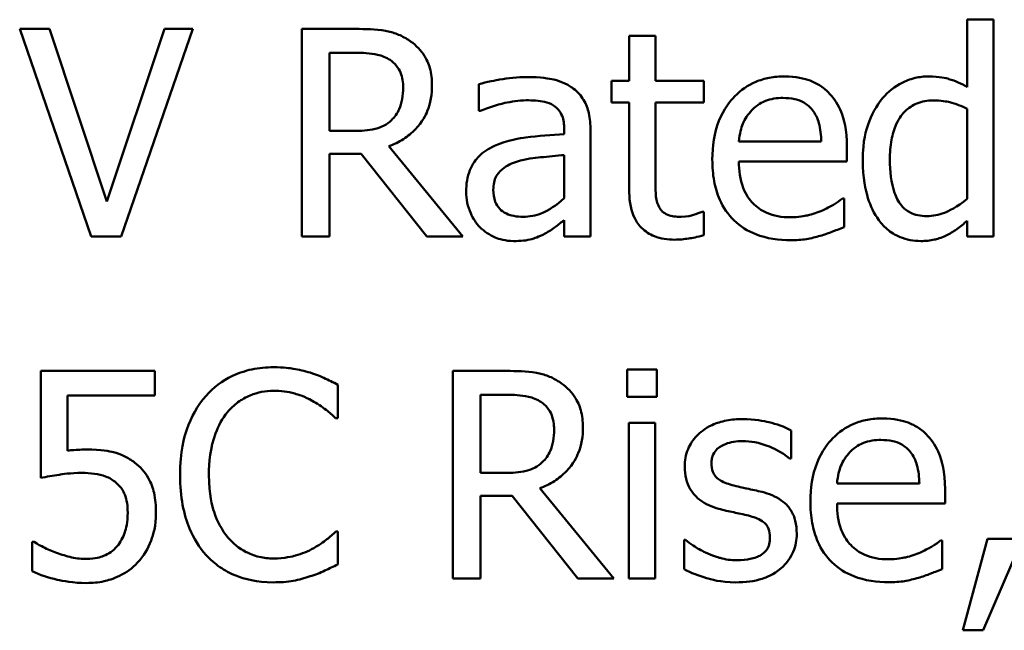
# Model space of a CAD drawing. Units: inches. Extents: x 0.05 to 2.15, y 0.02 to 1.67.
# Drawn here: x 1.71 to 1.75, y 0.48 to 0.51 of the extents above; entities that cross this region are included whole.
import ezdxf

# ---------------------------------------------------------------- set-up
doc = ezdxf.new("R2010")
doc.units = ezdxf.units.IN
doc.header["$LTSCALE"] = 0.1
doc.header["$MEASUREMENT"] = 0
doc.layers.add('Visible (ANSI)', color=7, linetype='Continuous', lineweight=50)

msp = doc.modelspace()

# ---------------------------------------------------------------- linework, layer by layer
at = {"layer": 'Visible (ANSI)'}
for p, q in [((1.746934, 0.508162), (1.745821, 0.508162)), ((1.745821, 0.508162), (1.745821, 0.505309)), ((1.746934, 0.498969), (1.746934, 0.508162)), ((1.70697, 0.507769), (1.705715, 0.507769)), ((1.705715, 0.507769), (1.708746, 0.498969)), ((1.709409, 0.50046), (1.70697, 0.507769)), ((1.711848, 0.507769), (1.709409, 0.50046)), ((1.710008, 0.498969), (1.713039, 0.507769)), ((1.713039, 0.507769), (1.711848, 0.507769)), ((1.719927, 0.507769), (1.71766, 0.507769)), ((1.71766, 0.507769), (1.71766, 0.498969)), ((1.732621, 0.50747), (1.731509, 0.50747)), ((1.731509, 0.50747), (1.731509, 0.505573)), ((1.732621, 0.505573), (1.732621, 0.50747)), ((1.718829, 0.506757), (1.719992, 0.506757)), ((1.718829, 0.503448), (1.718829, 0.506757)), ((1.731509, 0.505573), (1.73076, 0.505573)), ((1.73076, 0.505573), (1.73076, 0.504653)), ((1.734668, 0.505573), (1.732621, 0.505573)), ((1.734668, 0.504653), (1.734668, 0.505573)), ((1.725148, 0.50543), (1.725148, 0.504296)), ((1.725148, 0.504296), (1.725212, 0.504296)), ((1.73076, 0.504653), (1.731509, 0.504653)), ((1.731509, 0.504653), (1.731509, 0.500995)), ((1.732621, 0.504653), (1.734668, 0.504653)), ((1.732621, 0.501508), (1.732621, 0.504653)), ((1.745821, 0.504389), (1.745821, 0.500574)), ((1.719856, 0.503448), (1.718829, 0.503448)), ((1.728763, 0.503526), (1.728763, 0.503312)), ((1.729876, 0.498969), (1.729876, 0.503483)), ((1.72447, 0.498969), (1.721339, 0.502799)), ((1.739645, 0.503006), (1.736158, 0.503006)), ((1.740729, 0.502157), (1.740729, 0.502763)), ((1.718829, 0.498969), (1.718829, 0.502471)), ((1.718829, 0.502471), (1.72017, 0.502471)), ((1.72017, 0.502471), (1.722951, 0.498969)), ((1.728763, 0.502428), (1.728763, 0.500595)), ((1.736158, 0.502157), (1.740729, 0.502157)), ((1.740608, 0.500588), (1.740544, 0.500588)), ((1.740608, 0.499376), (1.740608, 0.500588)), ((1.734668, 0.500025), (1.734604, 0.500025)), ((1.734668, 0.499026), (1.734668, 0.500025)), ((1.728763, 0.499668), (1.728763, 0.498969)), ((1.745821, 0.49964), (1.745821, 0.498969)), ((1.708746, 0.498969), (1.710008, 0.498969)), ((1.71766, 0.498969), (1.718829, 0.498969)), ((1.722951, 0.498969), (1.72447, 0.498969)), ((1.728763, 0.498969), (1.729876, 0.498969)), ((1.745821, 0.498969), (1.746934, 0.498969)), ((1.711434, 0.49328), (1.706606, 0.49328)), ((1.706606, 0.49328), (1.706606, 0.488745)), ((1.711434, 0.492246), (1.711434, 0.49328)), ((1.726317, 0.49328), (1.724049, 0.49328)), ((1.724049, 0.49328), (1.724049, 0.48448)), ((1.732685, 0.493337), (1.731423, 0.493337)), ((1.731423, 0.493337), (1.731423, 0.492182)), ((1.732685, 0.492182), (1.732685, 0.493337)), ((1.719179, 0.491284), (1.719179, 0.492696)), ((1.70774, 0.4899), (1.70774, 0.492246)), ((1.70774, 0.492246), (1.711434, 0.492246)), ((1.725219, 0.488959), (1.725219, 0.492268)), ((1.725219, 0.492268), (1.726381, 0.492268)), ((1.731423, 0.492182), (1.732685, 0.492182)), ((1.719086, 0.491284), (1.719179, 0.491284)), ((1.731494, 0.491084), (1.731494, 0.48448)), ((1.732607, 0.491084), (1.731494, 0.491084)), ((1.732607, 0.48448), (1.732607, 0.491084)), ((1.738362, 0.489572), (1.738362, 0.490763)), ((1.738305, 0.489572), (1.738362, 0.489572)), ((1.726246, 0.488959), (1.725219, 0.488959)), ((1.743796, 0.488517), (1.740309, 0.488517)), ((1.73086, 0.48448), (1.727729, 0.48831)), ((1.74488, 0.487668), (1.74488, 0.488274)), ((1.725219, 0.48448), (1.725219, 0.487982)), ((1.725219, 0.487982), (1.72656, 0.487982)), ((1.72656, 0.487982), (1.729341, 0.48448)), ((1.740309, 0.487668), (1.74488, 0.487668)), ((1.719179, 0.486477), (1.719093, 0.486477)), ((1.719179, 0.485079), (1.719179, 0.486477)), ((1.706328, 0.486042), (1.706243, 0.486042)), ((1.706243, 0.486042), (1.706243, 0.484794)), ((1.733833, 0.486128), (1.733833, 0.48488)), ((1.73389, 0.486128), (1.733833, 0.486128)), ((1.744759, 0.486099), (1.744694, 0.486099)), ((1.744759, 0.484887), (1.744759, 0.486099)), ((1.746677, 0.486163), (1.745636, 0.482291)), ((1.746499, 0.482291), (1.748153, 0.486163)), ((1.748153, 0.486163), (1.746677, 0.486163)), ((1.724049, 0.48448), (1.725219, 0.48448)), ((1.729341, 0.48448), (1.73086, 0.48448)), ((1.731494, 0.48448), (1.732607, 0.48448)), ((1.745636, 0.482291), (1.746499, 0.482291))]:
    msp.add_line(p, q, dxfattribs=at)
for points, knots in [([(1.722167, 0.507306), (1.722016, 0.507403), (1.721858, 0.507486), (1.72153, 0.507614), (1.721364, 0.50766), (1.720776, 0.507755), (1.72035, 0.507769), (1.719927, 0.507769)], [-0.04428858, -0.04428858, -0.04428858, -0.04428858, -0.034062, -0.034062, -0.02416409, -0.02416409, 0, 0, 0, 0]), ([(1.723165, 0.50538), (1.723165, 0.505626), (1.72314, 0.505876), (1.723026, 0.506282), (1.722949, 0.506477), (1.722631, 0.506941), (1.722418, 0.507143), (1.722167, 0.507306)], [-0.05317479, -0.05317479, -0.05317479, -0.05317479, -0.03212086, -0.03212086, -0.01711833, -0.01711833, 0, 0, 0, 0]), ([(1.719992, 0.506757), (1.720189, 0.506757), (1.720552, 0.506748), (1.721046, 0.506635), (1.721227, 0.506564), (1.721389, 0.506457)], [-0.02895241, -0.02895241, -0.02895241, -0.02895241, -0.01112793, -0.01112793, 0, 0, 0, 0]), ([(1.721389, 0.506457), (1.721488, 0.50639), (1.721577, 0.506312), (1.721741, 0.506113), (1.721794, 0.506009), (1.721913, 0.505721), (1.721946, 0.505505), (1.721946, 0.505288)], [-0.02244875, -0.02244875, -0.02244875, -0.02244875, -0.01779387, -0.01779387, -0.01241799, -0.01241799, 0, 0, 0, 0]), ([(1.727166, 0.50573), (1.726783, 0.50573), (1.726404, 0.505693), (1.725917, 0.505602), (1.725463, 0.505518), (1.725148, 0.50543)], [-0.08173751, -0.08173751, -0.08173751, -0.08173751, -0.01869204, -0.01869204, 0, 0, 0, 0]), ([(1.729155, 0.505238), (1.729032, 0.50533), (1.7289, 0.505409), (1.728618, 0.505539), (1.72847, 0.505588), (1.728131, 0.505665), (1.727786, 0.50573), (1.727166, 0.50573)], [-0.09309002, -0.09309002, -0.09309002, -0.09309002, -0.06449296, -0.06449296, -0.03542482, -0.03542482, 0, 0, 0, 0]), ([(1.738084, 0.505758), (1.737869, 0.505758), (1.737655, 0.505741), (1.737245, 0.505662), (1.737052, 0.505605), (1.73653, 0.505383), (1.736235, 0.505176), (1.735771, 0.5047), (1.73551, 0.504374), (1.735108, 0.503359), (1.735031, 0.502794), (1.735031, 0.502236)], [-0.1420873, -0.1420873, -0.1420873, -0.1420873, -0.1202251, -0.1202251, -0.0996598, -0.0996598, -0.0623768, -0.0623768, -0.0319299, -0.0319299, 0, 0, 0, 0]), ([(1.739995, 0.505024), (1.73988, 0.505148), (1.739754, 0.505258), (1.739476, 0.505445), (1.739328, 0.505521), (1.738929, 0.505671), (1.738583, 0.505758), (1.738084, 0.505758)], [-0.06566561, -0.06566561, -0.06566561, -0.06566561, -0.047039, -0.047039, -0.02855661, -0.02855661, 0, 0, 0, 0]), ([(1.744188, 0.505758), (1.743994, 0.505758), (1.743802, 0.505736), (1.74339, 0.505637), (1.743208, 0.50556), (1.742749, 0.505328), (1.742473, 0.505111), (1.742241, 0.504838)], [-0.03689532, -0.03689532, -0.03689532, -0.03689532, -0.029369, -0.029369, -0.02045824, -0.02045824, 0, 0, 0, 0]), ([(1.745821, 0.505309), (1.745577, 0.505446), (1.745315, 0.505567), (1.744923, 0.505685), (1.74465, 0.505758), (1.744188, 0.505758)], [-0.08345415, -0.08345415, -0.08345415, -0.08345415, -0.02642427, -0.02642427, 0, 0, 0, 0]), ([(1.721339, 0.502799), (1.721556, 0.50288), (1.721765, 0.502981), (1.722145, 0.503225), (1.722315, 0.503363), (1.722767, 0.503836), (1.722906, 0.504132), (1.723109, 0.504633), (1.723165, 0.505005), (1.723165, 0.50538)], [-0.04070359, -0.04070359, -0.04070359, -0.04070359, -0.03566479, -0.03566479, -0.03087208, -0.03087208, -0.02143277, -0.02143277, 0, 0, 0, 0]), ([(1.721946, 0.505288), (1.721946, 0.505123), (1.721934, 0.504955), (1.721874, 0.504629), (1.721831, 0.504492), (1.7217, 0.504196), (1.721589, 0.504039), (1.721446, 0.503904)], [-0.02576644, -0.02576644, -0.02576644, -0.02576644, -0.01851225, -0.01851225, -0.01121456, -0.01121456, 0, 0, 0, 0]), ([(1.729876, 0.503483), (1.729876, 0.503721), (1.729856, 0.503965), (1.729758, 0.504396), (1.729689, 0.504585), (1.729474, 0.504948), (1.729331, 0.505107), (1.729155, 0.505238)], [-0.03769246, -0.03769246, -0.03769246, -0.03769246, -0.02410405, -0.02410405, -0.01248569, -0.01248569, 0, 0, 0, 0]), ([(1.725212, 0.504296), (1.725548, 0.504439), (1.725896, 0.504553), (1.726508, 0.504688), (1.726841, 0.504746), (1.727159, 0.504746)], [-0.04359024, -0.04359024, -0.04359024, -0.04359024, -0.01815284, -0.01815284, 0, 0, 0, 0]), ([(1.727159, 0.504746), (1.727404, 0.504746), (1.727709, 0.504728), (1.728065, 0.504648), (1.728196, 0.504599), (1.728314, 0.504525)], [-0.02085074, -0.02085074, -0.02085074, -0.02085074, -0.00796314, -0.00796314, 0, 0, 0, 0]), ([(1.7367, 0.504325), (1.736937, 0.504561), (1.737153, 0.504666), (1.737508, 0.504814), (1.737769, 0.504846), (1.73802, 0.504846)], [-0.02193487, -0.02193487, -0.02193487, -0.02193487, -0.01429651, -0.01429651, 0, 0, 0, 0]), ([(1.73802, 0.504846), (1.738185, 0.504846), (1.738355, 0.504832), (1.738615, 0.504774), (1.738755, 0.504733), (1.739047, 0.504566), (1.739168, 0.504461), (1.739267, 0.504332)], [-0.03544814, -0.03544814, -0.03544814, -0.03544814, -0.01919041, -0.01919041, -0.00931869, -0.00931869, 0, 0, 0, 0]), ([(1.740729, 0.502763), (1.740729, 0.503514), (1.740602, 0.503963), (1.740365, 0.504541), (1.740206, 0.5048), (1.739995, 0.505024)], [-0.03569173, -0.03569173, -0.03569173, -0.03569173, -0.01758176, -0.01758176, 0, 0, 0, 0]), ([(1.742241, 0.504838), (1.741969, 0.504506), (1.741768, 0.504131), (1.741548, 0.50351), (1.7414, 0.503037), (1.7414, 0.502221)], [-0.1338582, -0.1338582, -0.1338582, -0.1338582, -0.0466218, -0.0466218, 0, 0, 0, 0]), ([(1.742548, 0.502243), (1.742548, 0.502517), (1.742566, 0.502798), (1.742657, 0.503296), (1.742721, 0.503523), (1.742946, 0.504013), (1.743094, 0.504184), (1.743342, 0.504428), (1.743505, 0.504538), (1.743907, 0.504702), (1.744139, 0.504739), (1.744373, 0.504739)], [-0.04731551, -0.04731551, -0.04731551, -0.04731551, -0.03973029, -0.03973029, -0.03331553, -0.03331553, -0.0248377, -0.0248377, -0.01341086, -0.01341086, 0, 0, 0, 0]), ([(1.744373, 0.504739), (1.744713, 0.504739), (1.744946, 0.504694), (1.745331, 0.504606), (1.74559, 0.504501), (1.745821, 0.504389)], [-0.02245918, -0.02245918, -0.02245918, -0.02245918, -0.01467945, -0.01467945, 0, 0, 0, 0]), ([(1.728314, 0.504525), (1.728394, 0.504474), (1.728465, 0.504411), (1.728572, 0.504281), (1.728631, 0.504196), (1.72874, 0.503918), (1.728763, 0.503724), (1.728763, 0.503526)], [-0.02898158, -0.02898158, -0.02898158, -0.02898158, -0.01898759, -0.01898759, -0.01127432, -0.01127432, 0, 0, 0, 0]), ([(1.736158, 0.503006), (1.736187, 0.503343), (1.736255, 0.503578), (1.73641, 0.503962), (1.736539, 0.504154), (1.7367, 0.504325)], [-0.02362656, -0.02362656, -0.02362656, -0.02362656, -0.01342537, -0.01342537, 0, 0, 0, 0]), ([(1.739267, 0.504332), (1.739329, 0.504256), (1.739381, 0.504172), (1.739481, 0.50397), (1.739516, 0.503862), (1.739608, 0.503535), (1.739637, 0.503262), (1.739645, 0.503006)], [-0.02299672, -0.02299672, -0.02299672, -0.02299672, -0.01937435, -0.01937435, -0.01468162, -0.01468162, 0, 0, 0, 0]), ([(1.721446, 0.503904), (1.721354, 0.503812), (1.721252, 0.503735), (1.720973, 0.503585), (1.720826, 0.50355), (1.72047, 0.503472), (1.720158, 0.503448), (1.719856, 0.503448)], [-0.02325482, -0.02325482, -0.02325482, -0.02325482, -0.02079977, -0.02079977, -0.01727003, -0.01727003, 0, 0, 0, 0]), ([(1.728763, 0.503312), (1.728221, 0.503281), (1.727669, 0.503235), (1.726922, 0.50314), (1.726365, 0.503065), (1.725818, 0.502813)], [-0.1235061, -0.1235061, -0.1235061, -0.1235061, -0.0344129, -0.0344129, 0, 0, 0, 0]), ([(1.725818, 0.502813), (1.725569, 0.502703), (1.725336, 0.502557), (1.72504, 0.502258), (1.724889, 0.502077), (1.724657, 0.501503), (1.724613, 0.501192), (1.724613, 0.500881)], [-0.06756847, -0.06756847, -0.06756847, -0.06756847, -0.03536887, -0.03536887, -0.01777976, -0.01777976, 0, 0, 0, 0]), ([(1.726781, 0.502157), (1.727152, 0.502269), (1.727493, 0.502305), (1.728076, 0.502363), (1.728446, 0.5024), (1.728763, 0.502428)], [-0.03370673, -0.03370673, -0.03370673, -0.03370673, -0.01821526, -0.01821526, 0, 0, 0, 0]), ([(1.735031, 0.502236), (1.735031, 0.501929), (1.735054, 0.501619), (1.73516, 0.501049), (1.735236, 0.500785), (1.735492, 0.500205), (1.73569, 0.499911), (1.736215, 0.499402), (1.736524, 0.499208), (1.737339, 0.498887), (1.73785, 0.49882), (1.738355, 0.49882)], [-0.1037061, -0.1037061, -0.1037061, -0.1037061, -0.0861984, -0.0861984, -0.0706064, -0.0706064, -0.0500083, -0.0500083, -0.0288323, -0.0288323, 0, 0, 0, 0]), ([(1.7414, 0.502221), (1.7414, 0.501456), (1.741512, 0.500946), (1.741725, 0.50027), (1.741871, 0.499948), (1.742077, 0.499668)], [-0.04048262, -0.04048262, -0.04048262, -0.04048262, -0.01986522, -0.01986522, 0, 0, 0, 0]), ([(1.74411, 0.499839), (1.743983, 0.499839), (1.743856, 0.49985), (1.74362, 0.499901), (1.743512, 0.499937), (1.74327, 0.500061), (1.743149, 0.500157), (1.742892, 0.500459), (1.742803, 0.500668), (1.742598, 0.501245), (1.742548, 0.501744), (1.742548, 0.502243)], [-0.05742821, -0.05742821, -0.05742821, -0.05742821, -0.0516871, -0.0516871, -0.04648402, -0.04648402, -0.03933163, -0.03933163, -0.02850515, -0.02850515, 0, 0, 0, 0]), ([(1.725761, 0.500959), (1.725761, 0.501062), (1.72577, 0.501166), (1.725813, 0.501357), (1.725844, 0.501444), (1.72593, 0.501604), (1.726001, 0.501707), (1.726335, 0.501981), (1.726551, 0.502087), (1.726781, 0.502157)], [-0.04894456, -0.04894456, -0.04894456, -0.04894456, -0.03619817, -0.03619817, -0.02471921, -0.02471921, -0.01374236, -0.01374236, 0, 0, 0, 0]), ([(1.73834, 0.499789), (1.73816, 0.499789), (1.737978, 0.499804), (1.737639, 0.499868), (1.737482, 0.499914), (1.737106, 0.50008), (1.736908, 0.500218), (1.736622, 0.500519), (1.736461, 0.500721), (1.736205, 0.501394), (1.736158, 0.501781), (1.736158, 0.502157)], [-0.1104387, -0.1104387, -0.1104387, -0.1104387, -0.0892633, -0.0892633, -0.0700078, -0.0700078, -0.0411115, -0.0411115, -0.0214725, -0.0214725, 0, 0, 0, 0]), ([(1.732778, 0.500224), (1.732738, 0.500303), (1.732706, 0.500385), (1.732659, 0.500556), (1.732645, 0.500645), (1.732622, 0.500992), (1.732621, 0.50125), (1.732621, 0.501508)], [-0.02491724, -0.02491724, -0.02491724, -0.02491724, -0.01987876, -0.01987876, -0.01474373, -0.01474373, 0, 0, 0, 0]), ([(1.727016, 0.499811), (1.726888, 0.499811), (1.726757, 0.49982), (1.726522, 0.499866), (1.726415, 0.499898), (1.726182, 0.500009), (1.726095, 0.500083), (1.725951, 0.500232), (1.725889, 0.500334), (1.725783, 0.500609), (1.725761, 0.500786), (1.725761, 0.500959)], [-0.02966207, -0.02966207, -0.02966207, -0.02966207, -0.02538916, -0.02538916, -0.02169113, -0.02169113, -0.01681675, -0.01681675, -0.00987999, -0.00987999, 0, 0, 0, 0]), ([(1.731509, 0.500995), (1.731509, 0.500586), (1.731559, 0.500184), (1.731814, 0.499577), (1.731952, 0.499423), (1.732196, 0.499184), (1.732377, 0.499069), (1.732851, 0.498881), (1.733144, 0.498841), (1.733434, 0.498841)], [-0.04503584, -0.04503584, -0.04503584, -0.04503584, -0.0361138, -0.0361138, -0.02908346, -0.02908346, -0.01659344, -0.01659344, 0, 0, 0, 0]), ([(1.724613, 0.500881), (1.724613, 0.500721), (1.724628, 0.500563), (1.724694, 0.500252), (1.724743, 0.500104), (1.724903, 0.499742), (1.72503, 0.49954), (1.725197, 0.499369)], [-0.0316051, -0.0316051, -0.0316051, -0.0316051, -0.02262053, -0.02262053, -0.01367934, -0.01367934, 0, 0, 0, 0]), ([(1.728763, 0.500595), (1.728437, 0.5003), (1.728087, 0.500078), (1.727557, 0.499858), (1.72729, 0.499811), (1.727016, 0.499811)], [-0.03280138, -0.03280138, -0.03280138, -0.03280138, -0.01566871, -0.01566871, 0, 0, 0, 0]), ([(1.740544, 0.500588), (1.74044, 0.500501), (1.740317, 0.500419), (1.740088, 0.500281), (1.739931, 0.500194), (1.739695, 0.500082)], [-0.03008048, -0.03008048, -0.03008048, -0.03008048, -0.01492095, -0.01492095, 0, 0, 0, 0]), ([(1.745821, 0.500574), (1.745389, 0.500204), (1.745016, 0.500046), (1.744614, 0.499891), (1.744366, 0.499839), (1.74411, 0.499839)], [-0.02462432, -0.02462432, -0.02462432, -0.02462432, -0.01463526, -0.01463526, 0, 0, 0, 0]), ([(1.733712, 0.499811), (1.733513, 0.499811), (1.733313, 0.499831), (1.733043, 0.499935), (1.732973, 0.499986), (1.732864, 0.500083), (1.732815, 0.500149), (1.732778, 0.500224)], [-0.01371636, -0.01371636, -0.01371636, -0.01371636, -0.00832185, -0.00832185, -0.00479763, -0.00479763, 0, 0, 0, 0]), ([(1.734604, 0.500025), (1.734509, 0.499983), (1.73436, 0.499933), (1.734136, 0.49986), (1.73398, 0.499811), (1.733712, 0.499811)], [-0.03423426, -0.03423426, -0.03423426, -0.03423426, -0.01531658, -0.01531658, 0, 0, 0, 0]), ([(1.739695, 0.500082), (1.739491, 0.49999), (1.739275, 0.499922), (1.738935, 0.499843), (1.73868, 0.499789), (1.73834, 0.499789)], [-0.05419048, -0.05419048, -0.05419048, -0.05419048, -0.01942887, -0.01942887, 0, 0, 0, 0]), ([(1.725197, 0.499369), (1.725384, 0.499182), (1.725599, 0.499039), (1.726012, 0.498867), (1.726272, 0.498784), (1.726617, 0.498784)], [-0.04811469, -0.04811469, -0.04811469, -0.04811469, -0.0197134, -0.0197134, 0, 0, 0, 0]), ([(1.727957, 0.499105), (1.728113, 0.499183), (1.728262, 0.499283), (1.72852, 0.499484), (1.72864, 0.499578), (1.728763, 0.499668)], [-0.01867648, -0.01867648, -0.01867648, -0.01867648, -0.00872201, -0.00872201, 0, 0, 0, 0]), ([(1.739603, 0.499005), (1.739775, 0.499054), (1.739957, 0.499118), (1.740206, 0.499216), (1.74042, 0.499299), (1.740608, 0.499376)], [-0.03496862, -0.03496862, -0.03496862, -0.03496862, -0.01161381, -0.01161381, 0, 0, 0, 0]), ([(1.742077, 0.499668), (1.742195, 0.499509), (1.742329, 0.499366), (1.742664, 0.4991), (1.742836, 0.499012), (1.743256, 0.498837), (1.74355, 0.498784), (1.743853, 0.498784)], [-0.03355023, -0.03355023, -0.03355023, -0.03355023, -0.02603093, -0.02603093, -0.01730653, -0.01730653, 0, 0, 0, 0]), ([(1.74493, 0.499019), (1.745085, 0.499093), (1.745238, 0.49918), (1.745527, 0.499398), (1.745675, 0.499518), (1.745821, 0.49964)], [-0.020692, -0.020692, -0.020692, -0.020692, -0.01087338, -0.01087338, 0, 0, 0, 0]), ([(1.726617, 0.498784), (1.726909, 0.498784), (1.727186, 0.498805), (1.727477, 0.498892), (1.727675, 0.498953), (1.727957, 0.499105)], [-0.06176142, -0.06176142, -0.06176142, -0.06176142, -0.01832345, -0.01832345, 0, 0, 0, 0]), ([(1.733434, 0.498841), (1.733634, 0.498841), (1.733836, 0.49886), (1.734171, 0.498912), (1.734392, 0.498951), (1.734668, 0.499026)], [-0.03975774, -0.03975774, -0.03975774, -0.03975774, -0.01635724, -0.01635724, 0, 0, 0, 0]), ([(1.738355, 0.49882), (1.738565, 0.49882), (1.738809, 0.498829), (1.739215, 0.498901), (1.73941, 0.498949), (1.739603, 0.499005)], [-0.02356368, -0.02356368, -0.02356368, -0.02356368, -0.01145043, -0.01145043, 0, 0, 0, 0]), ([(1.743853, 0.498784), (1.744047, 0.498784), (1.744252, 0.498799), (1.744527, 0.498865), (1.744707, 0.498911), (1.74493, 0.499019)], [-0.04543921, -0.04543921, -0.04543921, -0.04543921, -0.01414461, -0.01414461, 0, 0, 0, 0]), ([(1.716462, 0.493437), (1.716152, 0.493437), (1.715842, 0.493409), (1.715254, 0.493284), (1.714981, 0.493193), (1.714289, 0.492862), (1.713918, 0.49258), (1.713602, 0.492225)], [-0.06160175, -0.06160175, -0.06160175, -0.06160175, -0.04384066, -0.04384066, -0.02716361, -0.02716361, 0, 0, 0, 0]), ([(1.718009, 0.493209), (1.717776, 0.49328), (1.717533, 0.493333), (1.717169, 0.493393), (1.716884, 0.493437), (1.716462, 0.493437)], [-0.07137451, -0.07137451, -0.07137451, -0.07137451, -0.02412462, -0.02412462, 0, 0, 0, 0]), ([(1.719179, 0.492696), (1.718986, 0.492799), (1.71879, 0.492895), (1.718488, 0.49303), (1.718276, 0.493122), (1.718009, 0.493209)], [-0.04737973, -0.04737973, -0.04737973, -0.04737973, -0.01602711, -0.01602711, 0, 0, 0, 0]), ([(1.728556, 0.492817), (1.728406, 0.492914), (1.728248, 0.492997), (1.72792, 0.493125), (1.727754, 0.493171), (1.727165, 0.493266), (1.72674, 0.49328), (1.726317, 0.49328)], [-0.04428858, -0.04428858, -0.04428858, -0.04428858, -0.034062, -0.034062, -0.02416409, -0.02416409, 0, 0, 0, 0]), ([(1.729555, 0.490891), (1.729555, 0.491137), (1.729529, 0.491387), (1.729416, 0.491793), (1.729339, 0.491988), (1.729021, 0.492452), (1.728808, 0.492654), (1.728556, 0.492817)], [-0.05317479, -0.05317479, -0.05317479, -0.05317479, -0.03212086, -0.03212086, -0.01711833, -0.01711833, 0, 0, 0, 0]), ([(1.713602, 0.492225), (1.713233, 0.491807), (1.712967, 0.491326), (1.712676, 0.49048), (1.712504, 0.489871), (1.712504, 0.488873)], [-0.1512021, -0.1512021, -0.1512021, -0.1512021, -0.0570085, -0.0570085, 0, 0, 0, 0]), ([(1.714508, 0.491533), (1.714641, 0.491689), (1.714789, 0.491829), (1.715116, 0.49207), (1.715289, 0.492168), (1.715787, 0.492376), (1.716114, 0.492439), (1.716455, 0.492439)], [-0.04242512, -0.04242512, -0.04242512, -0.04242512, -0.03081258, -0.03081258, -0.01943776, -0.01943776, 0, 0, 0, 0]), ([(1.716455, 0.492439), (1.716759, 0.492439), (1.717072, 0.492408), (1.717505, 0.492279), (1.717781, 0.492192), (1.718095, 0.492018)], [-0.06293124, -0.06293124, -0.06293124, -0.06293124, -0.02051284, -0.02051284, 0, 0, 0, 0]), ([(1.726381, 0.492268), (1.726578, 0.492268), (1.726942, 0.492259), (1.727436, 0.492146), (1.727616, 0.492075), (1.727779, 0.491968)], [-0.02895241, -0.02895241, -0.02895241, -0.02895241, -0.01112793, -0.01112793, 0, 0, 0, 0]), ([(1.718095, 0.492018), (1.718299, 0.491906), (1.718506, 0.491774), (1.718822, 0.491515), (1.718956, 0.491402), (1.719086, 0.491284)], [-0.02336792, -0.02336792, -0.02336792, -0.02336792, -0.01001987, -0.01001987, 0, 0, 0, 0]), ([(1.727779, 0.491968), (1.727878, 0.491901), (1.727967, 0.491823), (1.728131, 0.491624), (1.728184, 0.49152), (1.728303, 0.491232), (1.728335, 0.491016), (1.728335, 0.490799)], [-0.02244875, -0.02244875, -0.02244875, -0.02244875, -0.01779387, -0.01779387, -0.01241799, -0.01241799, 0, 0, 0, 0]), ([(1.713723, 0.488873), (1.713723, 0.489397), (1.713782, 0.49002), (1.714125, 0.490956), (1.714287, 0.491266), (1.714508, 0.491533)], [-0.05696657, -0.05696657, -0.05696657, -0.05696657, -0.01980121, -0.01980121, 0, 0, 0, 0]), ([(1.736322, 0.491241), (1.736089, 0.491241), (1.735854, 0.491222), (1.735419, 0.491138), (1.735218, 0.491077), (1.734723, 0.490849), (1.734514, 0.490675), (1.734216, 0.490369), (1.734089, 0.490183), (1.733904, 0.489733), (1.733862, 0.489481), (1.733862, 0.489223)], [-0.05415307, -0.05415307, -0.05415307, -0.05415307, -0.04625297, -0.04625297, -0.03913687, -0.03913687, -0.02781055, -0.02781055, -0.01474114, -0.01474114, 0, 0, 0, 0]), ([(1.738362, 0.490763), (1.738076, 0.49092), (1.737744, 0.491028), (1.737212, 0.491158), (1.736818, 0.491241), (1.736322, 0.491241)], [-0.0698447, -0.0698447, -0.0698447, -0.0698447, -0.02833978, -0.02833978, 0, 0, 0, 0]), ([(1.742234, 0.491269), (1.742019, 0.491269), (1.741805, 0.491252), (1.741396, 0.491174), (1.741203, 0.491116), (1.74068, 0.490894), (1.740386, 0.490687), (1.739921, 0.490211), (1.73966, 0.489885), (1.739258, 0.48887), (1.739182, 0.488305), (1.739182, 0.487747)], [-0.1420873, -0.1420873, -0.1420873, -0.1420873, -0.1202251, -0.1202251, -0.0996598, -0.0996598, -0.0623768, -0.0623768, -0.0319299, -0.0319299, 0, 0, 0, 0]), ([(1.744145, 0.490535), (1.744031, 0.490659), (1.743904, 0.490769), (1.743626, 0.490957), (1.743478, 0.491032), (1.74308, 0.491182), (1.742734, 0.491269), (1.742234, 0.491269)], [-0.06566561, -0.06566561, -0.06566561, -0.06566561, -0.047039, -0.047039, -0.02855661, -0.02855661, 0, 0, 0, 0]), ([(1.727729, 0.48831), (1.727946, 0.488391), (1.728154, 0.488492), (1.728535, 0.488736), (1.728704, 0.488874), (1.729156, 0.489347), (1.729295, 0.489644), (1.729499, 0.490144), (1.729555, 0.490516), (1.729555, 0.490891)], [-0.04070359, -0.04070359, -0.04070359, -0.04070359, -0.03566479, -0.03566479, -0.03087208, -0.03087208, -0.02143277, -0.02143277, 0, 0, 0, 0]), ([(1.728335, 0.490799), (1.728335, 0.490634), (1.728323, 0.490466), (1.728264, 0.49014), (1.728221, 0.490003), (1.728089, 0.489707), (1.727979, 0.48955), (1.727836, 0.489415)], [-0.02576644, -0.02576644, -0.02576644, -0.02576644, -0.01851225, -0.01851225, -0.01121456, -0.01121456, 0, 0, 0, 0]), ([(1.74488, 0.488274), (1.74488, 0.489025), (1.744752, 0.489474), (1.744516, 0.490052), (1.744356, 0.490311), (1.744145, 0.490535)], [-0.03569173, -0.03569173, -0.03569173, -0.03569173, -0.01758176, -0.01758176, 0, 0, 0, 0]), ([(1.734996, 0.48938), (1.734996, 0.489445), (1.735002, 0.489511), (1.735027, 0.489635), (1.735045, 0.489692), (1.735112, 0.489835), (1.73517, 0.489911), (1.735365, 0.490089), (1.735513, 0.490152), (1.735815, 0.490273), (1.736059, 0.490307), (1.736301, 0.490307)], [-0.02493802, -0.02493802, -0.02493802, -0.02493802, -0.02307235, -0.02307235, -0.02134234, -0.02134234, -0.01857788, -0.01857788, -0.01384033, -0.01384033, 0, 0, 0, 0]), ([(1.736301, 0.490307), (1.736664, 0.490307), (1.737016, 0.490239), (1.737603, 0.490018), (1.737944, 0.489861), (1.738305, 0.489572)], [-0.06278411, -0.06278411, -0.06278411, -0.06278411, -0.02639476, -0.02639476, 0, 0, 0, 0]), ([(1.740851, 0.489836), (1.741087, 0.490072), (1.741303, 0.490177), (1.741658, 0.490325), (1.74192, 0.490357), (1.74217, 0.490357)], [-0.02193487, -0.02193487, -0.02193487, -0.02193487, -0.01429651, -0.01429651, 0, 0, 0, 0]), ([(1.74217, 0.490357), (1.742335, 0.490357), (1.742506, 0.490343), (1.742765, 0.490285), (1.742906, 0.490244), (1.743197, 0.490077), (1.743318, 0.489972), (1.743418, 0.489843)], [-0.03544814, -0.03544814, -0.03544814, -0.03544814, -0.01919041, -0.01919041, -0.00931869, -0.00931869, 0, 0, 0, 0]), ([(1.708539, 0.48995), (1.708414, 0.48995), (1.708285, 0.489946), (1.7081, 0.489936), (1.707949, 0.489928), (1.70774, 0.4899)], [-0.03681876, -0.03681876, -0.03681876, -0.03681876, -0.01202598, -0.01202598, 0, 0, 0, 0]), ([(1.710578, 0.489401), (1.710441, 0.489506), (1.710296, 0.489599), (1.709994, 0.489746), (1.709842, 0.489802), (1.70953, 0.489876), (1.709185, 0.48995), (1.708539, 0.48995)], [-0.1154143, -0.1154143, -0.1154143, -0.1154143, -0.0750598, -0.0750598, -0.0369498, -0.0369498, 0, 0, 0, 0]), ([(1.740309, 0.488517), (1.740337, 0.488854), (1.740406, 0.489089), (1.740561, 0.489473), (1.740689, 0.489665), (1.740851, 0.489836)], [-0.02362656, -0.02362656, -0.02362656, -0.02362656, -0.01342537, -0.01342537, 0, 0, 0, 0]), ([(1.743418, 0.489843), (1.74348, 0.489767), (1.743531, 0.489683), (1.743631, 0.489481), (1.743666, 0.489373), (1.743759, 0.489046), (1.743788, 0.488773), (1.743796, 0.488517)], [-0.02299672, -0.02299672, -0.02299672, -0.02299672, -0.01937435, -0.01937435, -0.01468162, -0.01468162, 0, 0, 0, 0]), ([(1.711484, 0.487276), (1.711484, 0.487555), (1.711462, 0.487846), (1.711357, 0.488315), (1.711286, 0.488527), (1.711005, 0.489009), (1.710813, 0.489224), (1.710578, 0.489401)], [-0.05282399, -0.05282399, -0.05282399, -0.05282399, -0.03188237, -0.03188237, -0.01680504, -0.01680504, 0, 0, 0, 0]), ([(1.727836, 0.489415), (1.727744, 0.489323), (1.727641, 0.489246), (1.727362, 0.489096), (1.727215, 0.489061), (1.72686, 0.488983), (1.726548, 0.488959), (1.726246, 0.488959)], [-0.02325482, -0.02325482, -0.02325482, -0.02325482, -0.02079977, -0.02079977, -0.01727003, -0.01727003, 0, 0, 0, 0]), ([(1.735944, 0.488424), (1.73574, 0.488476), (1.735539, 0.488546), (1.735325, 0.488673), (1.735249, 0.488722), (1.735128, 0.488851), (1.735086, 0.488923), (1.735011, 0.489121), (1.734996, 0.489253), (1.734996, 0.48938)], [-0.03292797, -0.03292797, -0.03292797, -0.03292797, -0.01732262, -0.01732262, -0.01209153, -0.01209153, -0.0072449, -0.0072449, 0, 0, 0, 0]), ([(1.706606, 0.488745), (1.706845, 0.488797), (1.707141, 0.488847), (1.707508, 0.488904), (1.707866, 0.488959), (1.708346, 0.488959)], [-0.07866243, -0.07866243, -0.07866243, -0.07866243, -0.02742883, -0.02742883, 0, 0, 0, 0]), ([(1.708346, 0.488959), (1.708705, 0.488959), (1.709069, 0.488915), (1.709513, 0.488749), (1.709659, 0.488665), (1.709787, 0.488552)], [-0.02708138, -0.02708138, -0.02708138, -0.02708138, -0.00972267, -0.00972267, 0, 0, 0, 0]), ([(1.712504, 0.488873), (1.712504, 0.487926), (1.71266, 0.487198), (1.713075, 0.486192), (1.713305, 0.485808), (1.713609, 0.485479)], [-0.06219323, -0.06219323, -0.06219323, -0.06219323, -0.02563062, -0.02563062, 0, 0, 0, 0]), ([(1.714536, 0.486213), (1.714265, 0.486536), (1.714074, 0.486915), (1.713864, 0.487544), (1.713723, 0.488031), (1.713723, 0.488873)], [-0.1321895, -0.1321895, -0.1321895, -0.1321895, -0.0481526, -0.0481526, 0, 0, 0, 0]), ([(1.733862, 0.489223), (1.733862, 0.489052), (1.73388, 0.488881), (1.73396, 0.48856), (1.734019, 0.488412), (1.734231, 0.488051), (1.734385, 0.487909), (1.734742, 0.487641), (1.735022, 0.487522), (1.735302, 0.48744)], [-0.03679387, -0.03679387, -0.03679387, -0.03679387, -0.0309599, -0.0309599, -0.02550399, -0.02550399, -0.01668099, -0.01668099, 0, 0, 0, 0]), ([(1.709787, 0.488552), (1.709869, 0.488485), (1.709942, 0.488408), (1.710089, 0.488207), (1.710138, 0.488101), (1.710255, 0.487819), (1.710286, 0.487552), (1.710286, 0.487283)], [-0.022794, -0.022794, -0.022794, -0.022794, -0.01962441, -0.01962441, -0.01536398, -0.01536398, 0, 0, 0, 0]), ([(1.737135, 0.488153), (1.736922, 0.488203), (1.736707, 0.488251), (1.736424, 0.48831), (1.736192, 0.488358), (1.735944, 0.488424)], [-0.05997891, -0.05997891, -0.05997891, -0.05997891, -0.01466405, -0.01466405, 0, 0, 0, 0]), ([(1.738604, 0.486384), (1.738604, 0.486568), (1.738587, 0.486754), (1.738503, 0.48709), (1.738443, 0.487241), (1.738299, 0.487469), (1.73818, 0.487634), (1.737709, 0.487968), (1.737423, 0.48808), (1.737135, 0.488153)], [-0.08418384, -0.08418384, -0.08418384, -0.08418384, -0.0569572, -0.0569572, -0.03293608, -0.03293608, -0.01697205, -0.01697205, 0, 0, 0, 0]), ([(1.739182, 0.487747), (1.739182, 0.48744), (1.739205, 0.48713), (1.73931, 0.48656), (1.739386, 0.486296), (1.739642, 0.485716), (1.739841, 0.485422), (1.740366, 0.484913), (1.740674, 0.484719), (1.741489, 0.484398), (1.742001, 0.484331), (1.742505, 0.484331)], [-0.1037061, -0.1037061, -0.1037061, -0.1037061, -0.0861984, -0.0861984, -0.0706064, -0.0706064, -0.0500083, -0.0500083, -0.0288323, -0.0288323, 0, 0, 0, 0]), ([(1.742491, 0.485301), (1.74231, 0.485301), (1.742129, 0.485315), (1.74179, 0.485379), (1.741632, 0.485425), (1.741256, 0.485591), (1.741058, 0.485729), (1.740773, 0.48603), (1.740611, 0.486232), (1.740355, 0.486905), (1.740309, 0.487292), (1.740309, 0.487668)], [-0.1104387, -0.1104387, -0.1104387, -0.1104387, -0.0892633, -0.0892633, -0.0700078, -0.0700078, -0.0411115, -0.0411115, -0.0214725, -0.0214725, 0, 0, 0, 0]), ([(1.710286, 0.487283), (1.710286, 0.486856), (1.710215, 0.486593), (1.710093, 0.486228), (1.709985, 0.486027), (1.709837, 0.48585)], [-0.02196852, -0.02196852, -0.02196852, -0.02196852, -0.01323747, -0.01323747, 0, 0, 0, 0]), ([(1.710707, 0.485158), (1.710961, 0.485432), (1.711149, 0.485749), (1.711369, 0.486334), (1.711484, 0.486724), (1.711484, 0.487276)], [-0.07856647, -0.07856647, -0.07856647, -0.07856647, -0.03153094, -0.03153094, 0, 0, 0, 0]), ([(1.735302, 0.48744), (1.735511, 0.487384), (1.735726, 0.487334), (1.735995, 0.487278), (1.736266, 0.487222), (1.736493, 0.487169)], [-0.06183674, -0.06183674, -0.06183674, -0.06183674, -0.01332877, -0.01332877, 0, 0, 0, 0]), ([(1.736493, 0.487169), (1.736697, 0.487119), (1.736902, 0.487053), (1.737177, 0.486904), (1.73724, 0.486848), (1.737336, 0.486748), (1.73738, 0.486676), (1.737455, 0.486482), (1.73747, 0.486357), (1.73747, 0.486235)], [-0.01934481, -0.01934481, -0.01934481, -0.01934481, -0.01493149, -0.01493149, -0.01186516, -0.01186516, -0.00698, -0.00698, 0, 0, 0, 0]), ([(1.719093, 0.486477), (1.718983, 0.486367), (1.718839, 0.486246), (1.718652, 0.486095), (1.718473, 0.485953), (1.718159, 0.485771)], [-0.05780919, -0.05780919, -0.05780919, -0.05780919, -0.02074267, -0.02074267, 0, 0, 0, 0]), ([(1.737941, 0.484923), (1.738053, 0.485018), (1.738154, 0.485124), (1.738344, 0.485382), (1.73841, 0.485513), (1.738556, 0.485863), (1.738604, 0.486119), (1.738604, 0.486384)], [-0.02720001, -0.02720001, -0.02720001, -0.02720001, -0.02167434, -0.02167434, -0.01518245, -0.01518245, 0, 0, 0, 0]), ([(1.707277, 0.485572), (1.707087, 0.485642), (1.706897, 0.485722), (1.706647, 0.48585), (1.706461, 0.485944), (1.706328, 0.486042)], [-0.0338159, -0.0338159, -0.0338159, -0.0338159, -0.00946381, -0.00946381, 0, 0, 0, 0]), ([(1.716455, 0.485336), (1.716252, 0.485336), (1.716053, 0.485358), (1.715626, 0.485458), (1.715437, 0.485537), (1.715001, 0.485758), (1.71475, 0.485962), (1.714536, 0.486213)], [-0.03562894, -0.03562894, -0.03562894, -0.03562894, -0.02789182, -0.02789182, -0.01883941, -0.01883941, 0, 0, 0, 0]), ([(1.734739, 0.485593), (1.734571, 0.485671), (1.734378, 0.485771), (1.734112, 0.485958), (1.733999, 0.486041), (1.73389, 0.486128)], [-0.01864101, -0.01864101, -0.01864101, -0.01864101, -0.00796091, -0.00796091, 0, 0, 0, 0]), ([(1.73747, 0.486235), (1.73747, 0.486137), (1.737464, 0.486031), (1.737419, 0.485837), (1.737387, 0.485779), (1.737284, 0.485631), (1.737182, 0.485547), (1.737078, 0.485479)], [-0.01344564, -0.01344564, -0.01344564, -0.01344564, -0.01029905, -0.01029905, -0.00708474, -0.00708474, 0, 0, 0, 0]), ([(1.744694, 0.486099), (1.744591, 0.486012), (1.744468, 0.48593), (1.744238, 0.485792), (1.744081, 0.485705), (1.743846, 0.485593)], [-0.03008048, -0.03008048, -0.03008048, -0.03008048, -0.01492095, -0.01492095, 0, 0, 0, 0]), ([(1.708567, 0.485315), (1.70835, 0.485315), (1.708126, 0.485333), (1.707699, 0.485433), (1.707486, 0.485499), (1.707277, 0.485572)], [-0.02510075, -0.02510075, -0.02510075, -0.02510075, -0.01268043, -0.01268043, 0, 0, 0, 0]), ([(1.709837, 0.48585), (1.709758, 0.485759), (1.709669, 0.485678), (1.709474, 0.485541), (1.70937, 0.485486), (1.709142, 0.485398), (1.708902, 0.485315), (1.708567, 0.485315)], [-0.05558884, -0.05558884, -0.05558884, -0.05558884, -0.03723233, -0.03723233, -0.01912223, -0.01912223, 0, 0, 0, 0]), ([(1.718159, 0.485771), (1.717918, 0.485638), (1.717657, 0.485537), (1.71726, 0.485423), (1.716941, 0.485336), (1.716455, 0.485336)], [-0.08326917, -0.08326917, -0.08326917, -0.08326917, -0.02781454, -0.02781454, 0, 0, 0, 0]), ([(1.736066, 0.485258), (1.735825, 0.485258), (1.73559, 0.48529), (1.735283, 0.48538), (1.735024, 0.485454), (1.734739, 0.485593)], [-0.07304028, -0.07304028, -0.07304028, -0.07304028, -0.01812528, -0.01812528, 0, 0, 0, 0]), ([(1.743846, 0.485593), (1.743642, 0.485501), (1.743425, 0.485433), (1.743086, 0.485354), (1.742831, 0.485301), (1.742491, 0.485301)], [-0.05419048, -0.05419048, -0.05419048, -0.05419048, -0.01942887, -0.01942887, 0, 0, 0, 0]), ([(1.708546, 0.484295), (1.708794, 0.484295), (1.709042, 0.484318), (1.709444, 0.484405), (1.709672, 0.484468), (1.710227, 0.484737), (1.710487, 0.484921), (1.710707, 0.485158)], [-0.06065669, -0.06065669, -0.06065669, -0.06065669, -0.03521298, -0.03521298, -0.01845326, -0.01845326, 0, 0, 0, 0]), ([(1.713609, 0.485479), (1.713783, 0.485289), (1.713974, 0.48512), (1.714397, 0.484827), (1.714622, 0.484707), (1.715229, 0.484465), (1.715745, 0.484324), (1.71644, 0.484324)], [-0.09118378, -0.09118378, -0.09118378, -0.09118378, -0.06542866, -0.06542866, -0.03972328, -0.03972328, 0, 0, 0, 0]), ([(1.737078, 0.485479), (1.737024, 0.485441), (1.736958, 0.485411), (1.736812, 0.485359), (1.73672, 0.485336), (1.736492, 0.48529), (1.736287, 0.485258), (1.736066, 0.485258)], [-0.02638106, -0.02638106, -0.02638106, -0.02638106, -0.02052041, -0.02052041, -0.01265797, -0.01265797, 0, 0, 0, 0]), ([(1.706243, 0.484794), (1.706575, 0.484631), (1.706944, 0.484516), (1.707534, 0.484382), (1.707972, 0.484295), (1.708546, 0.484295)], [-0.08466906, -0.08466906, -0.08466906, -0.08466906, -0.03281129, -0.03281129, 0, 0, 0, 0]), ([(1.718009, 0.48458), (1.718215, 0.484645), (1.718435, 0.484724), (1.718812, 0.484908), (1.718995, 0.484994), (1.719179, 0.485079)], [-0.02395557, -0.02395557, -0.02395557, -0.02395557, -0.01157626, -0.01157626, 0, 0, 0, 0]), ([(1.733833, 0.48488), (1.734126, 0.484725), (1.734471, 0.4846), (1.734949, 0.484451), (1.735375, 0.484324), (1.736023, 0.484324)], [-0.1081547, -0.1081547, -0.1081547, -0.1081547, -0.0370001, -0.0370001, 0, 0, 0, 0]), ([(1.736023, 0.484324), (1.736418, 0.484324), (1.736813, 0.484362), (1.737302, 0.484531), (1.737613, 0.484648), (1.737941, 0.484923)], [-0.07642945, -0.07642945, -0.07642945, -0.07642945, -0.0244147, -0.0244147, 0, 0, 0, 0]), ([(1.743753, 0.484516), (1.743926, 0.484565), (1.744107, 0.484629), (1.744357, 0.484727), (1.74457, 0.48481), (1.744759, 0.484887)], [-0.03496862, -0.03496862, -0.03496862, -0.03496862, -0.01161381, -0.01161381, 0, 0, 0, 0]), ([(1.71644, 0.484324), (1.716736, 0.484324), (1.717045, 0.484339), (1.717538, 0.484435), (1.717776, 0.484502), (1.718009, 0.48458)], [-0.02870369, -0.02870369, -0.02870369, -0.02870369, -0.01407156, -0.01407156, 0, 0, 0, 0]), ([(1.742505, 0.484331), (1.742716, 0.484331), (1.74296, 0.48434), (1.743366, 0.484412), (1.743561, 0.48446), (1.743753, 0.484516)], [-0.02356368, -0.02356368, -0.02356368, -0.02356368, -0.01145043, -0.01145043, 0, 0, 0, 0])]:
    msp.add_open_spline(points, degree=3, knots=knots, dxfattribs=at)

doc.saveas('drawing.dxf')
